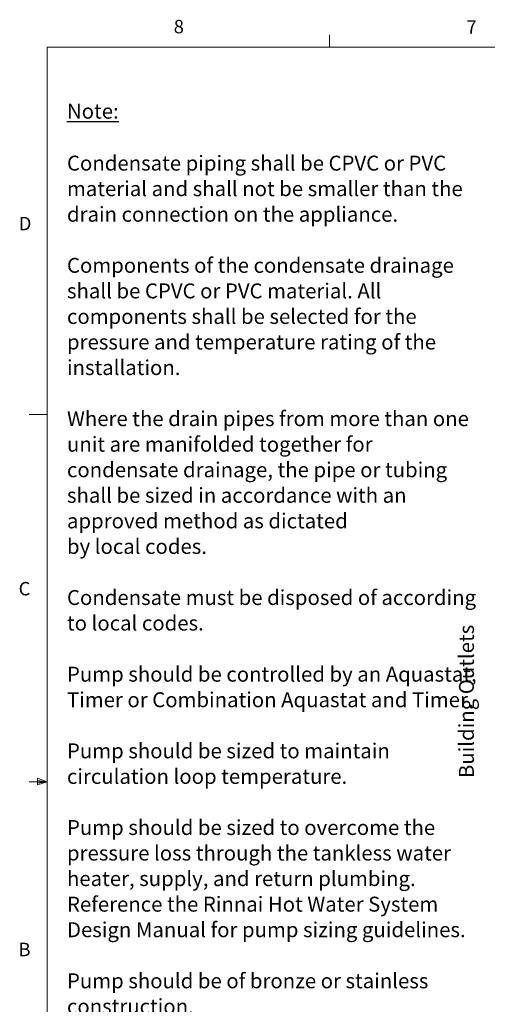
# Model space of a CAD drawing. Units: inches. Extents: x 0.4 to 16.6, y 0.2 to 10.8.
# Drawn here: x 0.4 to 3.7, y 4 to 10.8 of the extents above; entities that cross this region are included whole.
import ezdxf

# ---------------------------------------------------------------- set-up
doc = ezdxf.new("R2010")
doc.units = ezdxf.units.IN
doc.header["$MEASUREMENT"] = 0
doc.layers.add('COMMENTS', color=7, linetype='Continuous')
doc.styles.add('SLDTEXTSTYLE0', font='TXT', dxfattribs={"width": 0.605})
doc.styles.add('SLDTEXTSTYLE1', font='TXT', dxfattribs={"width": 0.75})

# ---------------------------------------------------------------- blocks, each defined once
blk = doc.blocks.new('SW_NOTE_6')
at = {"layer": 'COMMENTS', "color": 0, "attachment_point": 1, "style": 'SLDTEXTSTYLE0'}
for s, insert, char_height in [('\\LNote:', (0, 0.1343), 0.10417), ('Condensate piping shall be CPVC or PVC', (0, -0.2281), 0.104167), ('material and shall not be smaller than the', (0, -0.4064), 0.104167), ('drain connection on the appliance.', (0, -0.5847), 0.104167), ('Components of the condensate drainage', (0, -0.9412), 0.104167), ('shall be CPVC or PVC material. All', (0, -1.1194), 0.104167), ('components shall be selected for the', (0, -1.2977), 0.104167), ('pressure and temperature rating of the', (0, -1.476), 0.104167), ('installation.', (0, -1.6542), 0.104167), ('Where the drain pipes from more than one', (0, -2.0107), 0.104167), ('unit are manifolded together for', (0, -2.189), 0.104167), ('condensate drainage, the pipe or tubing', (0, -2.3673), 0.104167), ('shall be sized in accordance with an', (0, -2.5455), 0.104167), ('approved method as dictated', (0, -2.7238), 0.104167), ('by local codes.', (0, -2.902), 0.104167), ('Condensate must be disposed of according', (0, -3.2585), 0.104167), ('to local codes.', (0, -3.4368), 0.104167), ('Pump should be controlled by an Aquastat,', (0, -3.7933), 0.104167), ('Timer or Combination Aquastat and Timer.', (0, -3.9716), 0.104167), ('Pump should be sized to maintain', (0, -4.3281), 0.104167), ('circulation loop temperature.', (0, -4.5064), 0.104167), ('Pump should be sized to overcome the', (0, -4.8629), 0.104167), ('pressure loss through the tankless water', (0, -5.0411), 0.104167), ('heater, supply, and return plumbing.', (0, -5.2194), 0.104167), ('Reference the Rinnai Hot Water System', (0, -5.3977), 0.104167), ('Design Manual for pump sizing guidelines.', (0, -5.5759), 0.104167), ('Pump should be of bronze or stainless', (0, -5.9324), 0.104167), ('construction.', (0, -6.1107), 0.104167)]:
    blk.add_mtext(s, dxfattribs=dict(at, insert=insert, char_height=char_height))

msp = doc.modelspace()

# ---------------------------------------------------------------- linework, layer by layer
at = {"color": 7, "linetype": 'Continuous', "lineweight": 18}
for p, q in [((2.5948, 10.6421), (2.5948, 10.7269)), ((0.6263, 10.6421), (16.3763, 10.6421)), ((0.6263, 10.6421), (0.6263, 0.3921)), ((0.6263, 8.0796), (0.5013, 8.0796)), ((0.6263, 5.5171), (0.5013, 5.5171)), ((0.5591, 5.5411), (0.5591, 5.4945)), ((0.6263, 5.5171), (0.5591, 5.5411)), ((0.6263, 5.5171), (0.5591, 5.5261)), ((0.6263, 5.5171), (0.5591, 5.5068)), ((0.6263, 5.5171), (0.5591, 5.4945))]:
    msp.add_line(p, q, dxfattribs=at)

# ---------------------------------------------------------------- block references
at = {"layer": 'COMMENTS'}
msp.add_blockref('SW_NOTE_6', (0.7645, 10.1124), dxfattribs=at)

# ---------------------------------------------------------------- texts
at = {"color": 7, "linetype": 'Continuous', "lineweight": 0, "char_height": 0.0937, "attachment_point": 1, "style": 'SLDTEXTSTYLE1'}
for s, insert in [('8', (1.5091, 10.8315)), ('7', (3.551, 10.8287)), ('D', (0.4286, 9.4575)), ('C', (0.4273, 6.9103)), ('B', (0.4264, 4.3932))]:
    msp.add_mtext(s, dxfattribs=dict(at, insert=insert))
at = {"layer": 'COMMENTS', "insert": (3.4987, 5.5421), "char_height": 0.104167, "attachment_point": 1, "rotation": 90, "style": 'SLDTEXTSTYLE0'}
msp.add_mtext('Building Outlets', dxfattribs=at)

doc.saveas('drawing.dxf')
